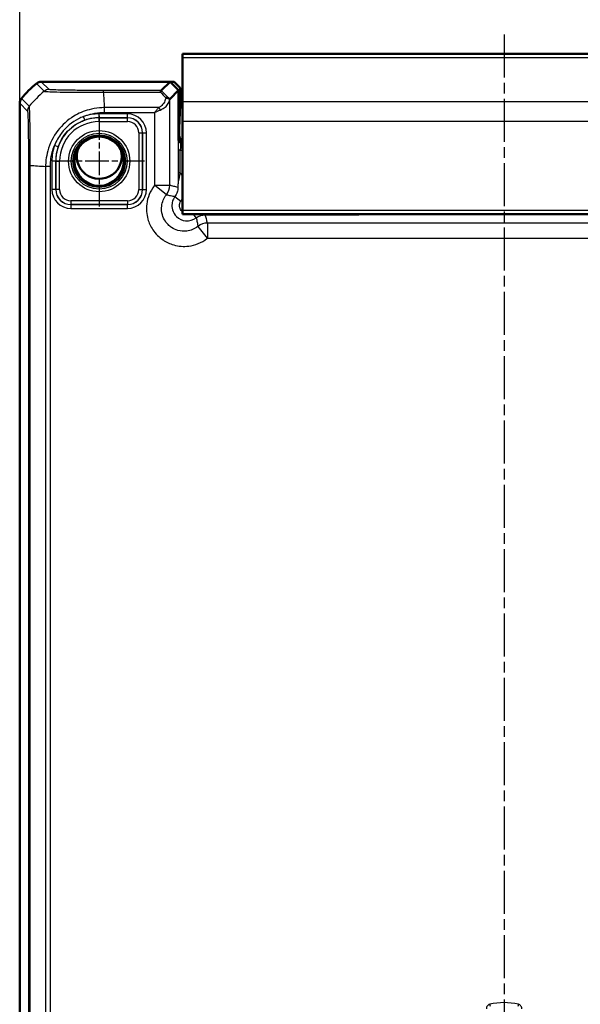
# Model space of a CAD drawing. Units: millimetres. Extents: x 1 to 1188, y 1 to 840.
# Drawn here: x 887 to 961, y 414 to 544 of the extents above; entities that cross this region are included whole.
import ezdxf

# ---------------------------------------------------------------- set-up
doc = ezdxf.new("R2010")
doc.units = ezdxf.units.MM
doc.linetypes.add('CHAIN', pattern=[0.3543, 0.2362, -0.0295, 0.0591, -0.0295])
doc.linetypes.add('DASH_DOT', pattern=[0.37, 0.24, -0.06, 0.01, -0.06])
for name, color, linetype, lineweight in [('Bemaßung (ISO)', 1, 'Continuous', 25), ('Mittellinie (ISO)', 1, 'DASH_DOT', 25), ('Mittelpunktmarkierung (ISO)', 1, 'DASH_DOT', 25), ('Sichtbar (ISO)', 7, 'Continuous', 50), ('Sichtbar schmal (ISO)', 1, 'Continuous', 25)]:
    doc.layers.add(name, color=color, linetype=linetype, lineweight=lineweight)
doc.styles.add('5', font='isocpeur.ttf', dxfattribs={"width": 1.1})
doc.dimstyles.new('11-Bopla 5', dxfattribs={"dimtxt": 5, "dimasz": 2.5, "dimexe": 1, "dimexo": 0, "dimgap": 0.6, "dimtad": 1, "dimdec": 6, "dimrnd": 1e-08, "dimtxsty": '5', "dimcen": 0.09, "dimdle": 7, "dimclrd": 1, "dimclre": 1, "dimclrt": 7, "dimadec": 6, "dimazin": 2, "dimtfac": 0.7, "dimtdec": 3, "dimtmove": 0, "dimatfit": 3, "dimfxl": 1, "dimtolj": 1, "dimlwd": 25, "dimlwe": 25, "dimarcsym": 0})

# ---------------------------------------------------------------- blocks, each defined once
blk = doc.blocks.new('*D63')
at = {"layer": 'Bemaßung (ISO)', "color": 1, "linetype": 'Continuous', "lineweight": 25}
for p, q in [((886.92, 532.76), (886.92, 555.76)), ((1014.92, 532.76), (1014.92, 555.76)), ((889.42, 554.76), (1012.42, 554.76))]:
    blk.add_line(p, q, dxfattribs=at)
at = {"layer": 'Bemaßung (ISO)', "color": 1, "linetype": 'Continuous'}
for points in [[(889.42, 555.18), (889.42, 554.35), (886.92, 554.76)], [(1012.42, 555.18), (1012.42, 554.35), (1014.92, 554.76)]]:
    blk.add_solid(points, dxfattribs=at)
at = {"layer": 'Defpoints', "color": 0, "linetype": 'Continuous'}
for p in [(1014.92, 554.76), (886.92, 532.76), (1014.92, 532.76)]:
    blk.add_point(p, dxfattribs=at)
at = {"layer": 'Bemaßung (ISO)', "color": 7, "linetype": 'Continuous', "lineweight": 25, "insert": (946.24, 555.36), "char_height": 5, "attachment_point": 7, "style": '5'}
blk.add_mtext('\\A1;128', dxfattribs=at)

msp = doc.modelspace()

# ---------------------------------------------------------------- linework, layer by layer
at = {"layer": 'Mittellinie (ISO)', "linetype": 'CHAIN', "ltscale": 23.990969}
msp.add_line((950.9174244, 541.8517785), (950.9174244, 273.8098357), dxfattribs=at)
at = {"layer": 'Mittelpunktmarkierung (ISO)', "linetype": 'CHAIN', "ltscale": 13.277602}
for p, q in [((897.4174244, 531.0898367), (897.4174244, 519.14094)), ((903.3918727, 525.1153884), (891.442976, 525.1153884))]:
    msp.add_line(p, q, dxfattribs=at)
at = {"layer": 'Sichtbar (ISO)'}
for p, q in [((908.4174244, 539.3153884), (908.4174244, 538.8196824)), ((993.4174244, 539.3153884), (908.4174244, 539.3153884)), ((908.4174244, 532.9595771), (908.4174244, 538.8196824)), ((889.7707412, 535.6153884), (889.770726, 535.6153884)), ((906.7860535, 535.6153884), (889.7707412, 535.6153884)), ((905.6279769, 534.4573117), (906.7860535, 535.6153884)), ((906.7860535, 535.6153884), (907.9174244, 534.4840175)), ((907.3267633, 535.6153884), (906.7860535, 535.6153884)), ((907.3267633, 535.6153884), (906.7860535, 535.6153884)), ((907.3267633, 535.6153884), (908.1268852, 534.8152666)), ((907.3267633, 535.6153884), (908.1268852, 534.8152666)), ((908.1268852, 532.7428024), (908.1268852, 534.8152666)), ((908.1268852, 532.7428024), (908.1268852, 534.8152666)), ((907.9174244, 534.4840175), (906.7438348, 533.3104279)), ((907.9174244, 527.9153884), (907.9174244, 534.4840175)), ((886.9174244, 532.7620867), (886.9174244, 532.7620716)), ((886.9174244, 532.7620716), (886.9174244, 279.4687052)), ((908.1248695, 532.5615409), (908.0097388, 529.4858535)), ((908.1248695, 532.5615409), (908.0097388, 529.4858535)), ((908.4174244, 532.9595771), (908.4174244, 530.3615009)), ((908.4174244, 518.6153884), (908.4174244, 530.3615009)), ((908.0046997, 529.0326996), (908.0046997, 528.5025114)), ((908.0046997, 529.0326996), (908.0046997, 528.5025114)), ((908.4174244, 527.6153884), (908.2174244, 527.6153884)), ((908.4174244, 518.6153884), (908.4174244, 518.1153884)), ((993.4174244, 518.1153884), (908.4174244, 518.1153884))]:
    msp.add_line(p, q, dxfattribs=at)
msp.add_circle((897.4174244, 525.1153884), 3.2587262, dxfattribs=at)
for centre, radius, start, end in [((898.7001116, 523.8327012), 15, 129.628871611, 140.371128389), ((898.7001116, 523.8327012), 15, 129.628589082, 129.628871611), ((898.7001116, 523.8327012), 15, 140.371128389, 140.371410919), ((897.434855, 525.7742382), 2.9835903, 159.443113084, 17.525942524), ((908.2174244, 527.9153884), 0.3, 180, 270)]:
    msp.add_arc(centre, radius, start, end, dxfattribs=at)
for centre, major_axis, ratio, start_param, end_param in [((904.7441394, 535.3113418), (1.9996952, -2.0009141), 0.0174497467, 6.2650469751, 6.2831906238), ((908.1233942, 532.7428024), (0, 0.2), 0.0174550649, 3.5779249667, 4.7123889804), ((908.1233942, 532.7428024), (0, 0.2), 0.0174550649, 3.5779249667, 4.7123889804), ((908.0134273, 529.0326996), (0, 0.5), 0.0174550649, 0.4363323124, 1.5707963268), ((908.0134273, 529.0326996), (0, 0.5), 0.0174550649, 0.4363323124, 1.5707963268), ((909.004852, 528.502816), (-0.7073222, -0.7073222), 0.9996954599, 5.497939437, 6.4409697283), ((909.004852, 528.502816), (-0.7073222, -0.7073222), 0.9996954599, 5.497939437, 6.4409697283)]:
    msp.add_ellipse(centre, major_axis=major_axis, ratio=ratio, start_param=start_param, end_param=end_param, dxfattribs=at)
for points, knots in [([(889.770726, 535.6153884), (889.6551761, 535.6153866), (889.5404956, 535.5953573), (889.3230803, 535.5170259), (889.2219822, 535.4593161), (889.132986, 535.3856275)], [0, 0, 0, 0, 0.034665005091, 0.034665005091, 0.069327759203, 0.069327759203, 0.069327759203, 0.069327759203]), ([(886.9174244, 532.7620867), (886.9174261, 532.8776333), (886.9374543, 532.9923105), (887.0157835, 533.2097266), (887.0734945, 533.3108279), (887.1471853, 533.3998268)], [0, 0, 0, 0, 0.034663992745, 0.034663992745, 0.069327759228, 0.069327759228, 0.069327759228, 0.069327759228]), ([(905.6278296, 534.4571977), (905.6247258, 534.4552385), (905.6112297, 534.4343662), (905.5744291, 534.3563209), (905.5509031, 534.298358), (905.5274597, 534.224278), (905.5272359, 534.2235692), (905.5270121, 534.2228589)], [0.000115198898, 0.000115198898, 0.000115198898, 0.000115198898, 0.033806950536, 0.033806950536, 0.068713941196, 0.068713941196, 0.069050486501, 0.069050486501, 0.069050486501, 0.069050486501]), ([(906.6612736, 533.3817253), (906.6270245, 533.4144141), (906.5827387, 533.439907), (906.4867168, 533.4725781), (906.4374188, 533.4815878), (906.3337013, 533.4873567), (906.2797967, 533.4842065), (906.2244742, 533.4751547), (906.2233781, 533.474973), (906.222282, 533.474789)], [0, 0, 0, 0, 0.019532408457, 0.019532408457, 0.036395854156, 0.036395854156, 0.053102081395, 0.053102081395, 0.05343976269, 0.05343976269, 0.05343976269, 0.05343976269]), ([(906.7428724, 533.310124), (906.7403431, 533.3101738), (906.7298197, 533.3185249), (906.7000488, 533.3451597), (906.6832057, 533.360795), (906.6614078, 533.3815972), (906.6613407, 533.3816612), (906.6612736, 533.3817253)], [0, 0, 0, 0, 0.021320266756, 0.021320266756, 0.03686148609, 0.03686148609, 0.036909453411, 0.036909453411, 0.036909453411, 0.036909453411])]:
    msp.add_open_spline(points, degree=3, knots=knots, dxfattribs=at)
msp.add_open_spline([(905.6279769, 534.4573117), (905.6279387, 534.4572735), (905.6278896, 534.4572355), (905.6278296, 534.4571977)], degree=3, dxfattribs=at)
at = {"layer": 'Sichtbar schmal (ISO)'}
for p, q in [((908.4174244, 538.8196824), (993.4174244, 538.8196824)), ((889.132986, 535.3856275), (890.1685214, 534.3500921)), ((890.8062689, 534.5798455), (889.770726, 535.6153884)), ((888.1828524, 532.3641597), (887.1471853, 533.3998268)), ((905.6278296, 534.4571977), (897.967428, 534.4571977)), ((897.9674575, 534.2228589), (905.5270121, 534.2228589)), ((886.9174244, 532.7620867), (887.9529673, 531.7265438)), ((905.3121121, 532.1897331), (898.1060115, 532.1897331)), ((898.1060123, 531.5597658), (898.1060123, 532.189733)), ((906.7438348, 521.9252894), (906.7438348, 533.3104279)), ((908.1268852, 532.7428024), (907.9174244, 532.7428024)), ((908.1268852, 532.7428024), (907.9174244, 532.7428024)), ((907.9174244, 532.5615409), (908.1248695, 532.5615409)), ((907.9174244, 532.5615409), (908.1248695, 532.5615409)), ((993.4174244, 532.9595771), (908.4174244, 532.9595771)), ((895.5111265, 530.531105), (895.3451392, 531.0026685)), ((901.1591538, 531.356737), (897.4174244, 531.356737)), ((897.4174244, 530.8568132), (897.4174244, 531.356737)), ((897.4174244, 530.8568132), (901.1591538, 530.8568132)), ((897.4174244, 530.8568132), (897.4174244, 530.847781)), ((897.4174244, 530.3478571), (897.4174244, 530.847781)), ((901.1501216, 530.847781), (897.4174244, 530.847781)), ((898.1060123, 531.5597658), (904.7441394, 531.5597658)), ((901.1591538, 530.8568132), (901.1501216, 530.847781)), ((901.1501216, 530.3478571), (901.1501216, 530.847781)), ((901.1591538, 530.8568132), (901.1591538, 531.356737)), ((904.7441394, 531.5597658), (904.7441394, 521.9252894)), ((897.4174244, 530.3478571), (901.1501216, 530.3478571)), ((908.0097388, 529.4858535), (907.9174244, 529.4858535)), ((908.0097388, 529.4858535), (907.9174244, 529.4858535)), ((993.4174244, 530.3615009), (908.4174244, 530.3615009)), ((902.6498932, 528.8480856), (902.6498932, 521.3826911)), ((902.6498932, 528.8480856), (903.149817, 528.8480856)), ((903.149817, 528.8480856), (903.1588492, 528.8571178)), ((903.149817, 521.3826911), (903.149817, 528.8480856)), ((903.1588492, 528.8571178), (903.658773, 528.8571178)), ((903.1588492, 528.8571178), (903.1588492, 521.373659)), ((903.658773, 521.373659), (903.658773, 528.8571178)), ((907.9174244, 529.0326996), (908.0046997, 529.0326996)), ((907.9174244, 529.0326996), (908.0046997, 529.0326996)), ((892.0014075, 527.0208331), (891.5298179, 527.1867461)), ((907.9174244, 527.9153427), (907.8647546, 527.8626729)), ((908.1647089, 527.5627186), (908.2173787, 527.6153884)), ((908.4174244, 527.5627186), (908.1647089, 527.5627186)), ((908.1424133, 526.5628709), (907.842459, 526.5628709)), ((907.842459, 526.5628709), (907.842459, 523.5606609)), ((908.1424133, 523.5606609), (908.1424133, 526.5628709)), ((908.1424133, 526.5628709), (908.4174244, 526.5628709)), ((888.0756151, 524.5615773), (888.0756151, 287.6691995)), ((888.0756272, 524.5615773), (888.3083465, 524.5615773)), ((888.3099538, 287.6692016), (888.3099538, 524.5615494)), ((890.3430797, 524.4229559), (890.3430797, 287.8077846)), ((890.9728762, 524.4228029), (890.3436582, 524.4238925)), ((890.973047, 287.8077838), (890.973047, 524.422993)), ((891.1760758, 525.1153884), (891.1760758, 521.373659)), ((891.6759996, 525.1153884), (891.1760758, 525.1153884)), ((891.6759996, 521.373659), (891.6759996, 525.1153884)), ((891.6759996, 525.1153884), (891.6850318, 525.1153884)), ((891.6850318, 525.1153884), (892.1849556, 525.1153884)), ((891.6850318, 525.1153884), (891.6850318, 521.3826911)), ((892.1849556, 521.3826911), (892.1849556, 525.1153884)), ((908.1424133, 523.5606609), (907.842459, 523.5606609)), ((904.7441394, 521.9252894), (906.7438348, 521.9252894)), ((906.3084869, 520.679601), (904.7441394, 521.9252894)), ((891.6759996, 521.373659), (891.1760758, 521.373659)), ((891.6850318, 521.3826911), (891.6759996, 521.373659)), ((892.1849556, 521.3826911), (891.6850318, 521.3826911)), ((902.6498932, 521.3826911), (903.149817, 521.3826911)), ((903.1588492, 521.373659), (903.149817, 521.3826911)), ((903.1588492, 521.373659), (903.658773, 521.373659)), ((907.4308051, 520.4497272), (908.23085, 519.8500177)), ((893.675695, 519.3739636), (893.6847272, 519.3829958)), ((901.1591538, 519.3739636), (893.675695, 519.3739636)), ((893.675695, 519.3739636), (893.675695, 518.8740397)), ((901.1501216, 519.8829196), (893.6847272, 519.8829196)), ((893.6847272, 519.8829196), (893.6847272, 519.3829958)), ((893.6847272, 519.3829958), (901.1501216, 519.3829958)), ((901.1501216, 519.8829196), (901.1501216, 519.3829958)), ((901.1501216, 519.3829958), (901.1591538, 519.3739636)), ((901.1591538, 518.8740397), (901.1591538, 519.3739636)), ((893.675695, 518.8740397), (901.1591538, 518.8740397)), ((993.4174244, 518.6153884), (908.4174244, 518.6153884)), ((910.2517633, 517.628769), (909.8869959, 518.1153884)), ((911.4511714, 518.0284177), (911.4511714, 518.1153884)), ((911.4511714, 518.0284177), (929.5487767, 518.0284177)), ((929.5487767, 518.0284177), (929.5487767, 518.1153884)), ((932.36445, 518.0627186), (932.4171198, 518.1153884)), ((911.7273254, 514.9421034), (910.481637, 516.5064509)), ((990.1075234, 516.9417987), (911.7273254, 516.9417987)), ((911.7273254, 516.9417987), (911.7273254, 514.9421034)), ((911.7273254, 514.9421034), (990.1075234, 514.9421034)), ((949.1028384, 413.4361208), (949.0307057, 413.7271315)), ((952.804143, 413.7271315), (952.7320104, 413.4361208))]:
    msp.add_line(p, q, dxfattribs=at)
for radius in [4.0418307, 3.6913761, 3.4744484, 3.3249791]:
    msp.add_circle((897.4174244, 525.1153884), radius, dxfattribs=at)
for centre, radius, start, end in [((897.4174244, 525.1153884), 5.7323926, 90, 180), ((897.4174244, 525.1153884), 6.2413486, 90, 109.391744579), ((897.4174244, 525.1153884), 5.7414248, 90, 109.391744579), ((897.4174244, 525.1153884), 5.2324688, 90, 180), ((897.4174244, 525.1153884), 6.2413486, 160.617281115, 180), ((897.4174244, 525.1153884), 5.7414248, 160.617281115, 180), ((950.9174244, 406.1153884), 7.8420878, 76.078704414, 103.921295586)]:
    msp.add_arc(centre, radius, start, end, dxfattribs=at)
for centre, major_axis, ratio, start_param, end_param in [((899.7293478, 522.803465), (-10.6066017, -10.6066017), 0.9993910125, 4.6186401744, 4.8061213574), ((890.8062689, 533.5799978), (0.7071068, 0.7071068), 0.9996954599, 0.7858397982, 1.4763112764), ((897.9666756, 533.4573512), (0.0000015, 1), 0.0000864226, 0.0174532865, 0.6997119247), ((898.7754634, 522.7402243), (1.0402932, -14.9999999), 0.0012047626, 3.8405196977, 4.0307943909), ((916.952592, 522.7402243), (-14.5064751, 14.9978663), 0.0174400779, 0.682097261, 0.75639266), ((917.3060378, 523.0936701), (-14.5066273, 14.4977902), 0.0174497467, 0.6527382194, 0.7645194079), ((888.9528193, 531.726378), (-0.7499716, -0.6614701), 0.9996520108, 4.8683408841, 5.5602354098), ((905.3121121, 531.8747494), (0.2251591, -0.446434), 0.3431077584, 1.3994467352, 2.168175718), ((901.1496647, 528.8476287), (1.414429, 1.414429), 0.9998476836, 5.497939437, 7.0684311773), ((901.1583922, 528.8563562), (1.7683055, 1.7683055), 0.9996954599, 5.497939437, 7.0684311773), ((901.1583922, 528.8563562), (1.4148598, 1.4148598), 0.9995432825, 5.497939437, 7.0684311773), ((901.1496647, 528.8476287), (1.0609833, 1.0609833), 0.9996954599, 5.497939437, 7.0684311773), ((907.8651506, 526.5628709), (0, -1.3), 0.0174550649, 3.1590459469, 4.7123889804), ((908.1647089, 527.8626729), (-0.212132, 0.212132), 0.9996954599, 0.7855504567, 2.356042197), ((908.1651049, 526.5628709), (0, 1), 0.0226915844, 0.017453293, 1.5707963268), ((899.7925884, 525.2310283), (-15, 0), 0.0693633452, 0.6989643284, 0.8893406137), ((904.7441394, 521.9252894), (0.4918524, 1.9385771), 0.9998378932, 4.2884447132, 4.9608254607), ((893.6764566, 521.3744206), (-1.7683055, -1.7683055), 0.9996954599, 5.497939437, 7.0684311773), ((893.6764566, 521.3744206), (-1.4148598, -1.4148598), 0.9995432825, 5.497939437, 7.0684311773), ((893.6851841, 521.3831481), (-1.414429, -1.414429), 0.9998476836, 5.497939437, 7.0684311773), ((893.6851841, 521.3831481), (-1.0609833, -1.0609833), 0.9996954599, 5.497939437, 7.0684311773), ((901.1496647, 521.3831481), (1.0609833, -1.0609833), 0.9996954599, 5.497939437, 7.0684311773), ((901.1496647, 521.3831481), (1.414429, -1.414429), 0.9998476836, 5.497939437, 7.0684311773), ((901.1583922, 521.3744206), (1.7683055, -1.7683055), 0.9996954599, 5.497939437, 7.0684311773), ((901.1583922, 521.3744206), (1.4148598, -1.4148598), 0.9995432825, 5.497939437, 7.0684311773), ((932.3653639, 520.0633278), (-1.4150751, -1.4150751), 0.9993911515, 0.5551230381, 0.7852458701), ((911.7273254, 514.9421034), (-1.9385771, -0.4918524), 0.9998378932, 4.4639525001, 5.1363332476)]:
    msp.add_ellipse(centre, major_axis=major_axis, ratio=ratio, start_param=start_param, end_param=end_param, dxfattribs=at)
for points, knots in [([(890.1686531, 534.3499604), (890.1690753, 534.3505429), (890.1690805, 534.35054), (890.1690857, 534.3505371), (890.1737833, 534.3479184), (890.1877017, 534.3446666), (890.2675809, 534.3336365), (890.3633502, 534.3221594), (890.7136858, 534.2993699), (891.0191527, 534.2872181), (891.9189243, 534.2574735), (892.5671979, 534.2442394), (894.0578423, 534.2277739), (894.8859291, 534.2235895), (896.2244421, 534.2233873), (896.7006176, 534.2252093), (897.4413215, 534.2253497), (897.7263368, 534.2234702), (897.966621, 534.2223553), (897.9668998, 534.222354), (897.9671786, 534.2223527), (897.9674575, 534.2224124)], [-1.1114339644, -1.1114339644, -1.1114339644, -1.1114339644, -1.1113622612, -1.1113622612, -1.1113622612, -1.0470407937, -1.0470407937, -0.9128591355, -0.9128591355, -0.7143303354, -0.7143303354, -0.4563747381, -0.4563747381, -0.205311864, -0.205311864, -0.0723227061, -0.0723227061, 0, 0, 0, 0.0000839132, 0.0000839132, 0.0000839132, 0.0000839132]), ([(897.9666756, 534.4571989), (897.7255999, 534.4571992), (897.4844351, 534.4573534), (896.8036525, 534.4585752), (896.3669663, 534.4600893), (895.1397913, 534.4664513), (894.3797339, 534.473079), (893.0162284, 534.4907026), (892.4181148, 534.5018178), (891.5888297, 534.5240836), (891.3079375, 534.5346647), (890.9831864, 534.5531716), (890.8919144, 534.5608488), (890.8202562, 534.5723287), (890.8093203, 534.5760691), (890.8060105, 534.5798105), (890.8060002, 534.5798222), (890.8059899, 534.5798338), (890.8062689, 534.5798455)], [0, 0, 0, 0, 0.0723227061, 0.0723227061, 0.205311864, 0.205311864, 0.4563747381, 0.4563747381, 0.7143303354, 0.7143303354, 0.9128591355, 0.9128591355, 1.0470407937, 1.0470407937, 1.1113622612, 1.1113622612, 1.1113622612, 1.111561985, 1.111561985, 1.111561985, 1.111561985]), ([(906.222282, 533.474789), (906.2156575, 533.4360392), (906.207564, 533.3972525), (906.1506503, 533.1658654), (906.0681314, 532.972215), (905.8574322, 532.6463866), (905.7438595, 532.5098399), (905.517505, 532.314685), (905.4200828, 532.2460659), (905.3121121, 532.1897331)], [0.13574143524, 0.13574143524, 0.13574143524, 0.13574143524, 0.15194403596, 0.15194403596, 0.2322783289, 0.2322783289, 0.29407393885, 0.29407393885, 0.33269619507, 0.33269619507, 0.33269619507, 0.33269619507]), ([(888.3099538, 524.5615765), (888.3083461, 524.5618949), (888.3083458, 524.56222), (888.3083455, 524.5625453), (888.3081082, 524.8146423), (888.3077605, 525.1095772), (888.3086875, 525.7536721), (888.3100169, 526.1225689), (888.3102566, 527.0424653), (888.3076044, 527.585204), (888.3006058, 528.810781), (888.2965809, 529.4657309), (888.2753733, 530.577162), (888.2627563, 531.0454981), (888.2330596, 531.8520811), (888.2121937, 532.1454775), (888.1942869, 532.2952343), (888.1927547, 532.3082816), (888.1869423, 532.3440277), (888.1871159, 532.3602966), (888.1831201, 532.3642527), (888.1831094, 532.3642634), (888.1830986, 532.364274), (888.1830096, 532.3643495)], [-1.1122499032, -1.1122499032, -1.1122499032, -1.1122499032, -1.1121523666, -1.1121523666, -1.1121523666, -1.0365438313, -1.0365438313, -0.9336370684, -0.9336370684, -0.7749611611, -0.7749611611, -0.5560329634, -0.5560329634, -0.3452343686, -0.3452343686, -0.0924354959, -0.0924354959, -0.064807517, -0.064807517, 0, 0, 0, 0.0001746737, 0.0001746737, 0.0001746737, 0.0001746737]), ([(898.1060115, 532.189733), (898.1057317, 532.189084), (898.1054446, 532.1890818), (898.1051575, 532.1890795), (897.9056527, 532.1875221), (897.6703621, 532.1806939), (896.982741, 532.1186276), (896.5256373, 532.0357604), (895.3718175, 531.721656), (894.6915974, 531.4283138), (893.2548122, 530.552355), (892.54012, 529.9120819), (891.3425351, 528.3555539), (890.8865686, 527.4352604), (890.5147279, 526.0718545), (890.4375615, 525.6756041), (890.3605742, 524.9878128), (890.3438461, 524.6867477), (890.3436889, 524.4238925), (890.3436887, 524.4235802), (890.3436886, 524.4232681), (890.3437242, 524.4229559)], [-1.1208286975, -1.1208286975, -1.1208286975, -1.1208286975, -1.1207415949, -1.1207415949, -1.1207415949, -1.0602296653, -1.0602296653, -0.9320686035, -0.9320686035, -0.7298657857, -0.7298657857, -0.4683486194, -0.4683486194, -0.1895734997, -0.1895734997, -0.0783273669, -0.0783273669, 0, 0, 0, 0.0000930386, 0.0000930386, 0.0000930386, 0.0000930386]), ([(905.3121121, 532.1897331), (905.2199866, 532.096806), (905.1255958, 531.9940326), (904.9352186, 531.7804457), (904.8392701, 531.6696133), (904.7441394, 531.5597658)], [0, 0, 0, 0, 0.032954244844, 0.032954244844, 0.065908489688, 0.065908489688, 0.065908489688, 0.065908489688]), ([(905.5014363, 531.8747494), (905.6453973, 531.9292045), (905.7752936, 531.9955363), (906.0770996, 532.184186), (906.2285298, 532.3161812), (906.5094621, 532.6311486), (906.6194873, 532.818344), (906.7173992, 533.1069441), (906.7377702, 533.2092155), (906.7428724, 533.310124)], [-0.33269619507, -0.33269619507, -0.33269619507, -0.33269619507, -0.29407393885, -0.29407393885, -0.2322783289, -0.2322783289, -0.15194403596, -0.15194403596, -0.10771970987, -0.10771970987, -0.10771970987, -0.10771970987]), ([(887.9529716, 531.726378), (887.956741, 531.7221042), (887.9605113, 531.7126632), (887.9658585, 531.6800481), (887.9674532, 531.6683893), (887.9835899, 531.5310916), (887.9977344, 531.255774), (888.0213661, 530.5111471), (888.0312341, 530.0815264), (888.0487147, 529.0575125), (888.0562779, 528.4599589), (888.066237, 527.3380465), (888.0694941, 526.8397256), (888.0732603, 525.9949074), (888.0743341, 525.65655), (888.0754388, 525.0651558), (888.0756146, 524.8133278), (888.0756151, 524.5615773)], [0, 0, 0, 0, 0.064807517, 0.064807517, 0.0924354959, 0.0924354959, 0.3452343686, 0.3452343686, 0.5560329634, 0.5560329634, 0.7749611611, 0.7749611611, 0.9336370684, 0.9336370684, 1.0365438313, 1.0365438313, 1.1120686515, 1.1120686515, 1.1120686515, 1.1120686515]), ([(895.3451392, 531.0026685), (895.1233875, 530.9195862), (894.9063482, 530.824448), (893.8059458, 530.268505), (893.0239887, 529.6133611), (892.051491, 528.3217214), (891.7489013, 527.7705505), (891.5298179, 527.1867461)], [-0.55801175403, -0.55801175403, -0.55801175403, -0.55801175403, -0.48689890196, -0.48689890196, -0.18726880845, -0.18726880845, 0, 0, 0, 0]), ([(895.3451392, 531.0026685), (895.6369447, 531.1255635), (895.9369341, 531.2290035), (896.6544414, 531.4250423), (897.0764853, 531.501968), (897.7029572, 531.5546187), (897.9045358, 531.5592386), (898.1060123, 531.5597658)], [0.83708035209, 0.83708035209, 0.83708035209, 0.83708035209, 0.93206860353, 0.93206860353, 1.06022966526, 1.06022966526, 1.12067276009, 1.12067276009, 1.12067276009, 1.12067276009]), ([(904.7441394, 531.5597658), (904.8709803, 531.6146896), (904.9989116, 531.6701058), (905.2527479, 531.7768992), (905.3786023, 531.8282859), (905.5014363, 531.8747494)], [-0.065908489688, -0.065908489688, -0.065908489688, -0.065908489688, -0.032954244844, -0.032954244844, 0, 0, 0, 0]), ([(892.0014075, 527.0208331), (892.1919808, 527.5625168), (892.4643771, 528.0753361), (893.3539771, 529.2743696), (894.0814052, 529.8776778), (895.1038829, 530.3745778), (895.3054407, 530.4587049), (895.5111265, 530.531105)], [0, 0, 0, 0, 0.18726880845, 0.18726880845, 0.48689890196, 0.48689890196, 0.55801175403, 0.55801175403, 0.55801175403, 0.55801175403]), ([(890.9728762, 524.4228029), (890.9733283, 524.6838937), (890.9831889, 524.9451406), (891.0514774, 525.5733515), (891.1224258, 525.9385277), (891.3038139, 526.5993875), (891.407194, 526.8971357), (891.5298179, 527.1867461)], [0, 0, 0, 0, 0.07832736686, 0.07832736686, 0.18957349968, 0.18957349968, 0.28392209765, 0.28392209765, 0.28392209765, 0.28392209765]), ([(907.842459, 523.5606609), (907.842459, 523.4171447), (907.8421476, 523.2731992), (907.8407966, 522.9068371), (907.8394427, 522.6893702), (907.8356856, 522.193938), (907.8330712, 521.921004), (907.8304537, 521.6491354)], [-0.20442243595, -0.20442243595, -0.20442243595, -0.20442243595, -0.16136755033, -0.16136755033, -0.09247973333, -0.09247973333, 0.00066871771, 0.00066871771, 0.00066871771, 0.00066871771]), ([(907.8304537, 521.6491354), (907.8341931, 521.8855438), (907.8663397, 522.1243056), (907.9541917, 522.6026631), (908.0010102, 522.8260674), (908.0807175, 523.2282415), (908.1122082, 523.3921729), (908.1424133, 523.5606609)], [-0.00066871771, -0.00066871771, -0.00066871771, -0.00066871771, 0.09247973333, 0.09247973333, 0.16136755033, 0.16136755033, 0.20442243595, 0.20442243595, 0.20442243595, 0.20442243595]), ([(908.4174236, 523.1678882), (908.3605459, 523.2647681), (908.2982261, 523.3584523), (908.23085, 523.4483461), (908.2022688, 523.4864794), (908.1727791, 523.5239314), (908.1424133, 523.5606609)], [0.352188055624, 0.352188055624, 0.352188055624, 0.352188055624, 0.385890252993, 0.385890252993, 0.385890252993, 0.400186861719, 0.400186861719, 0.400186861719, 0.400186861719]), ([(904.7441394, 521.9252894), (904.7233905, 521.8992327), (904.7029031, 521.8729669), (904.1532048, 521.1534241), (903.8109565, 520.3187388), (903.6172385, 518.7878472), (903.6696469, 518.1052955), (903.9966915, 516.964251), (904.2167378, 516.490594), (904.6838067, 515.7940389), (904.889604, 515.5436952), (905.1176676, 515.3156316), (905.3457312, 515.087568), (905.5960749, 514.8817706), (906.29263, 514.4147018), (906.766287, 514.1946555), (907.9073315, 513.8676109), (908.5898833, 513.8152025), (910.1207748, 514.0089205), (910.9554601, 514.3511688), (911.6750029, 514.9008671), (911.7012687, 514.9213545), (911.7273254, 514.9421034)], [-1.5530067272, -1.5530067272, -1.5530067272, -1.5530067272, -1.5430145937, -1.5430145937, -1.2813777221, -1.2813777221, -1.0801185901, -1.0801185901, -0.9253038731, -0.9253038731, -0.828544675, -0.828544675, -0.828544675, -0.7317854769, -0.7317854769, -0.57697076, -0.57697076, -0.375711628, -0.375711628, -0.1140747563, -0.1140747563, -0.1040826229, -0.1040826229, -0.1040826229, -0.1040826229]), ([(907.8304537, 521.6491354), (907.7412417, 521.6718353), (907.6520296, 521.6945333), (907.4678983, 521.7413673), (907.372979, 521.7655025), (907.2780597, 521.7896271), (907.1832993, 521.8137113), (907.0885389, 521.8377852), (906.9104639, 521.8830037), (906.8271494, 521.9041509), (906.7438348, 521.9252894)], [-6.4229960239, -6.4229960239, -6.4229960239, -6.4229960239, -4.889461172, -4.889461172, -3.2578196407, -3.2578196407, -3.2578196407, -1.6289098203, -1.6289098203, -0.1967507821, -0.1967507821, -0.1967507821, -0.1967507821]), ([(907.8304537, 521.6491354), (907.830462, 521.4347505), (907.7956968, 521.2204084), (907.6601575, 520.8136321), (907.5594015, 520.6212613), (907.4308051, 520.4497272)], [-0.19294325386, -0.19294325386, -0.19294325386, -0.19294325386, -0.09647099126, -0.09647099126, 0, 0, 0, 0]), ([(910.481637, 516.5064509), (910.4660665, 516.4940495), (910.450371, 516.4818044), (910.0203976, 516.1532538), (909.5215909, 515.9486562), (908.6066802, 515.8327868), (908.1987491, 515.864069), (907.516784, 516.0594801), (907.2336905, 516.190978), (906.8173784, 516.4701144), (906.6677554, 516.5931095), (906.5314505, 516.7294145), (906.3951456, 516.8657194), (906.2721504, 517.0153424), (905.993014, 517.4316545), (905.8615162, 517.714748), (905.6661051, 518.3967131), (905.6348229, 518.8046442), (905.7506922, 519.7195548), (905.9552898, 520.2183615), (906.2838404, 520.648335), (906.2960855, 520.6640305), (906.3084869, 520.679601)], [0.1040826229, 0.1040826229, 0.1040826229, 0.1040826229, 0.1140747563, 0.1140747563, 0.375711628, 0.375711628, 0.57697076, 0.57697076, 0.7317854769, 0.7317854769, 0.828544675, 0.828544675, 0.828544675, 0.9253038731, 0.9253038731, 1.0801185901, 1.0801185901, 1.2813777221, 1.2813777221, 1.5430145937, 1.5430145937, 1.5530067272, 1.5530067272, 1.5530067272, 1.5530067272]), ([(906.3084869, 520.679601), (906.3940124, 520.6612397), (906.4796361, 520.6430082), (906.6628874, 520.604367), (906.7605477, 520.5840018), (906.8583791, 520.5638771), (906.9563746, 520.5437187), (907.0545415, 520.5238013), (907.2453523, 520.485746), (907.3379725, 520.467573), (907.4308051, 520.4497272)], [0.1967507821, 0.1967507821, 0.1967507821, 0.1967507821, 1.6289098203, 1.6289098203, 3.2578196407, 3.2578196407, 3.2578196407, 4.889461172, 4.889461172, 6.4227487805, 6.4227487805, 6.4227487805, 6.4227487805]), ([(907.4308051, 520.4497272), (907.352367, 520.3450699), (907.2841496, 520.2327485), (907.1367129, 519.9262994), (907.0756215, 519.7235251), (907.0099558, 519.2467279), (907.028165, 518.9697596), (907.1939213, 518.3664585), (907.3792571, 518.051132), (907.9554748, 517.4853973), (908.389565, 517.281893), (909.3381601, 517.1862531), (909.8520742, 517.3292121), (910.2517633, 517.628769)], [0, 0, 0, 0, 0.01976640047, 0.01976640047, 0.05139264123, 0.05139264123, 0.09250675421, 0.09250675421, 0.14595510109, 0.14595510109, 0.21456031239, 0.21456031239, 0.2900487155, 0.2900487155, 0.2900487155, 0.2900487155]), ([(908.4175041, 518.4419018), (908.3876046, 518.465196), (908.3590189, 518.4901764), (908.2048215, 518.6415682), (908.111444, 518.8004514), (908.0279458, 519.1044227), (908.0187822, 519.2439678), (908.051884, 519.4841806), (908.0826705, 519.5863354), (908.1569597, 519.7407145), (908.1913309, 519.797297), (908.23085, 519.8500177)], [-0.15733052809, -0.15733052809, -0.15733052809, -0.15733052809, -0.14595510109, -0.14595510109, -0.09250675421, -0.09250675421, -0.05139264123, -0.05139264123, -0.01976640047, -0.01976640047, 0, 0, 0, 0]), ([(910.2517633, 517.628769), (910.411754, 517.7487116), (910.5898577, 517.8444657), (910.9936005, 517.9887764), (911.2223657, 518.0284266), (911.4511714, 518.0284177)], [-0.19294057499, -0.19294057499, -0.19294057499, -0.19294057499, -0.10296157366, -0.10296157366, 0, 0, 0, 0]), ([(911.7273254, 516.9417987), (911.706187, 517.0251133), (911.6850397, 517.1084279), (911.6398212, 517.2865029), (911.6157474, 517.3812633), (911.5916631, 517.4760237), (911.5675385, 517.570943), (911.5434034, 517.6658623), (911.4965694, 517.8499936), (911.4738713, 517.9392057), (911.4511714, 518.0284177)], [-6.3243519213, -6.3243519213, -6.3243519213, -6.3243519213, -4.892192883, -4.892192883, -3.2632830627, -3.2632830627, -3.2632830627, -1.6316415314, -1.6316415314, -0.0981066794, -0.0981066794, -0.0981066794, -0.0981066794]), ([(929.5487767, 518.0284177), (929.6945983, 518.0284177), (929.8414606, 518.028665), (930.2170284, 518.0299142), (930.4395676, 518.0312668), (930.8627325, 518.034939), (931.0631927, 518.0372854), (931.4658115, 518.0431022), (931.6628644, 518.046732), (932.029273, 518.0544911), (932.1983191, 518.0586201), (932.36445, 518.0627186)], [-0.35620547285, -0.35620547285, -0.35620547285, -0.35620547285, -0.31245901233, -0.31245901233, -0.2424646755, -0.2424646755, -0.17133049444, -0.17133049444, -0.08566238948, -0.08566238948, 0.00063547464, 0.00063547464, 0.00063547464, 0.00063547464]), ([(910.2517633, 517.628769), (910.2696091, 517.5359364), (910.287782, 517.4433163), (910.3258373, 517.2525055), (910.3457547, 517.1543385), (910.3659131, 517.0563431), (910.3860378, 516.9585117), (910.406403, 516.8608514), (910.4450442, 516.6776001), (910.4632758, 516.5919763), (910.481637, 516.5064509)], [0.0983539228, 0.0983539228, 0.0983539228, 0.0983539228, 1.6316415314, 1.6316415314, 3.2632830627, 3.2632830627, 3.2632830627, 4.892192883, 4.892192883, 6.3243519213, 6.3243519213, 6.3243519213, 6.3243519213]), ([(949.0307057, 413.7271315), (948.9500575, 413.7071413), (948.873657, 413.6701719), (948.7438609, 413.5697311), (948.6899951, 413.5069944), (948.6204234, 413.381642), (948.5987505, 413.3223994), (948.579142, 413.2230223), (948.5753366, 413.1840655), (948.5753366, 413.14511)], [-0.079620135326, -0.079620135326, -0.079620135326, -0.079620135326, -0.054693482038, -0.054693482038, -0.030385267799, -0.030385267799, -0.011686641461, -0.011686641461, 0, 0, 0, 0]), ([(953.2595122, 413.14511), (953.2595122, 413.2282019), (953.2420085, 413.3112557), (953.1757425, 413.4614048), (953.127808, 413.5287804), (953.0228767, 413.6264645), (952.9705892, 413.661753), (952.8788501, 413.7046935), (952.8419536, 413.7177594), (952.804143, 413.7271315)], [-0.079620135478, -0.079620135478, -0.079620135478, -0.079620135478, -0.054692566339, -0.054692566339, -0.030384759077, -0.030384759077, -0.011686445799, -0.011686445799, 0, 0, 0, 0])]:
    msp.add_open_spline(points, degree=3, knots=knots, dxfattribs=at)
for points in [[(908.23085, 519.8500177), (908.2982256, 519.9399004), (908.3605063, 520.0335967), (908.4173629, 520.1304789)], [(932.36445, 518.0627186), (932.1787209, 518.0615725), (931.9936767, 518.0816354), (931.8173372, 518.1162377)]]:
    msp.add_open_spline(points, degree=3, dxfattribs=at)

# ---------------------------------------------------------------- dimensions: what is measured, and where the dimension line sits
at = {"layer": 'Bemaßung (ISO)', "color": 1, "linetype": 'Continuous', "lineweight": 25}
dim = msp.add_linear_dim(base=(1014.9174244, 554.7620716), p1=(886.9174244, 532.7620716), p2=(1014.9174244, 532.7620716), angle=180, dimstyle='11-Bopla 5', override={"dimgap": 0.6, "dimdec": 6, "dimtol": 0, "dimlim": 0, "dimtp": 0, "dimtm": 0, "dimtdec": 3, "dimtofl": 0, "dimatfit": 1}, dxfattribs=at)
dim.commit()
dim.dimension.update_dxf_attribs({"geometry": '*D63', "text_midpoint": (950.9174244, 554.7620716), "dimtype": 160})

doc.saveas('drawing.dxf')
